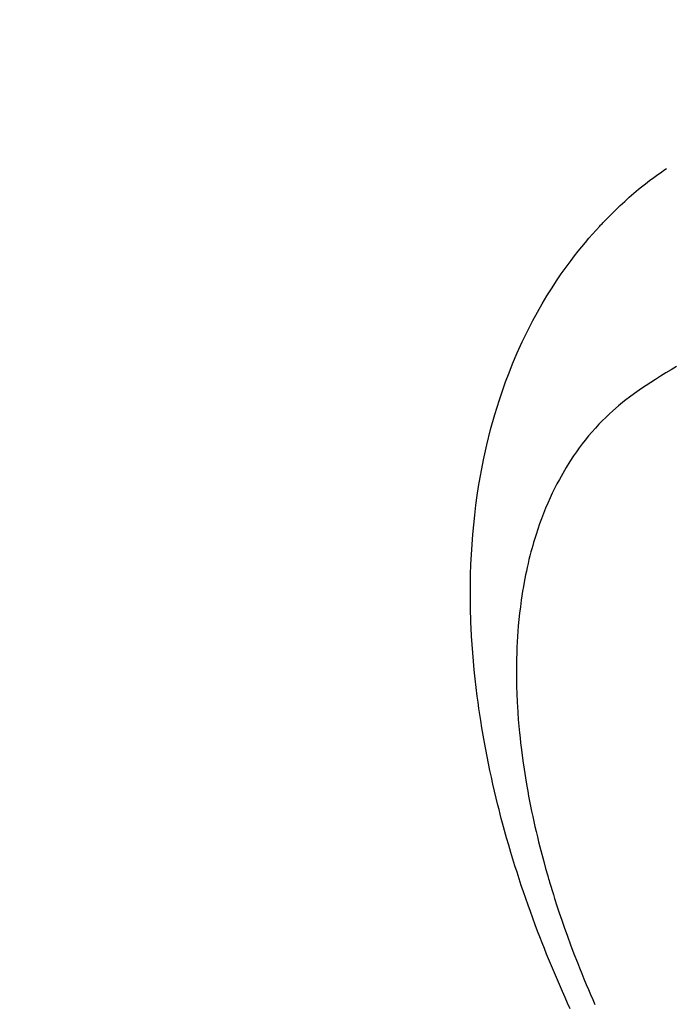
# Model space of a CAD drawing. Extents: x 55896 to 82369, y -33085 to -24215.
# Drawn here: x 71222 to 71239, y -26279 to -26254 of the extents above; entities that cross this region are included whole.
import ezdxf

# ---------------------------------------------------------------- set-up
doc = ezdxf.new("R2010")
doc.units = 0
doc.header["$LTSCALE"] = 50
doc.header["$MEASUREMENT"] = 0
doc.linetypes.add('HIDDEN', pattern=[0.375, 0.25, -0.125])
doc.layers.get('0').update_dxf_attribs({"linetype": 'CONTINUOUS'})
doc.layers.add('150-機器', color=8, linetype='CONTINUOUS')
doc.layers.add('160-文字', color=254, linetype='CONTINUOUS')
doc.styles.add('KH001', font='txt')
doc.dimstyles.new('KH1xx030', dxfattribs={"dimscale": 30, "dimtxt": 2, "dimasz": 0.6, "dimexe": 0.3, "dimexo": 1.2, "dimgap": 0.5, "dimtad": 3, "dimdec": 1, "dimdsep": 46, "dimlunit": 6, "dimtxsty": 'KH001', "dimblk": 'DOT', "dimcen": 1, "dimdle": 1, "dimclrd": 256, "dimclre": 256, "dimclrt": 256, "dimadec": 0, "dimazin": 0, "dimtfac": 1, "dimtdec": 1, "dimtix": 1, "dimtmove": 2, "dimatfit": 3, "dimldrblk": 'CLOSEDBLANK', "dimfxl": 1, "dimtolj": 1, "dimtzin": 0, "dimlwd": -1, "dimlwe": -1, "dimarcsym": 0})

# ---------------------------------------------------------------- blocks, each defined once
blk = doc.blocks.new('F402_H')
at = {"layer": '150-機器', "color": 13, "linetype": 'HIDDEN'}
for points in [[(239.078, -159.712), (239.146, -159.563), (239.213, -159.414), (239.28, -159.264), (239.387, -159.019), (239.492, -158.773), (239.595, -158.527), (239.697, -158.279), (239.757, -158.129), (239.816, -157.979), (239.875, -157.828), (239.933, -157.677), (239.998, -157.506), (240.061, -157.334), (240.124, -157.161), (240.185, -156.988), (240.245, -156.817), (240.304, -156.644), (240.363, -156.472), (240.42, -156.299), (240.475, -156.127), (240.53, -155.955), (240.583, -155.783), (240.635, -155.61), (240.693, -155.417), (240.748, -155.223), (240.803, -155.029), (240.855, -154.835), (240.887, -154.717), (240.917, -154.599), (240.948, -154.48), (240.977, -154.362), (241.022, -154.18), (241.065, -153.998), (241.107, -153.815), (241.148, -153.633), (241.187, -153.451), (241.225, -153.27), (241.262, -153.089), (241.297, -152.907), (241.333, -152.716), (241.366, -152.524), (241.399, -152.333), (241.429, -152.141), (241.454, -151.982), (241.477, -151.823), (241.499, -151.664), (241.52, -151.505), (241.549, -151.275), (241.575, -151.044), (241.599, -150.812), (241.621, -150.581), (241.638, -150.362), (241.654, -150.144), (241.667, -149.925), (241.678, -149.706), (241.684, -149.572), (241.689, -149.437), (241.693, -149.303), (241.696, -149.169), (241.699, -148.954), (241.699, -148.739), (241.697, -148.525), (241.693, -148.31), (241.684, -148.047), (241.672, -147.784), (241.656, -147.522), (241.636, -147.26), (241.613, -147.002), (241.586, -146.744), (241.555, -146.487), (241.52, -146.23), (241.484, -145.996), (241.445, -145.762), (241.402, -145.53), (241.356, -145.298), (241.267, -144.898), (241.169, -144.502), (241.059, -144.108), (240.938, -143.717), (240.858, -143.479), (240.774, -143.243), (240.685, -143.009), (240.592, -142.776), (240.469, -142.485), (240.339, -142.197), (240.201, -141.913), (240.057, -141.632), (239.938, -141.414), (239.815, -141.198), (239.688, -140.986), (239.556, -140.776), (239.436, -140.592), (239.313, -140.412), (239.186, -140.233), (239.057, -140.057), (238.965, -139.936), (238.871, -139.817), (238.776, -139.699), (238.679, -139.582), (238.586, -139.473), (238.492, -139.366), (238.397, -139.26), (238.3, -139.155), (238.281, -139.134), (238.262, -139.114), (238.242, -139.093), (238.223, -139.073), (238.111, -138.956), (237.997, -138.842), (237.882, -138.728), (237.766, -138.616), (237.648, -138.506), (237.528, -138.398), (237.407, -138.292), (237.284, -138.189), (237.21, -138.128), (237.136, -138.069), (237.061, -138.011), (236.986, -137.953), (236.917, -137.902), (236.849, -137.852), (236.779, -137.802), (236.71, -137.753), (236.671, -137.726), (236.632, -137.699), (236.593, -137.672), (236.553, -137.646)], [(236.29, -142.845), (236.429, -142.928), (236.567, -143.011), (236.705, -143.097), (236.841, -143.183), (236.964, -143.262), (237.086, -143.342), (237.207, -143.424), (237.327, -143.507), (237.491, -143.625), (237.652, -143.748), (237.809, -143.876), (237.962, -144.008), (238.055, -144.093), (238.147, -144.18), (238.236, -144.27), (238.324, -144.361), (238.416, -144.461), (238.507, -144.564), (238.595, -144.668), (238.682, -144.775), (238.762, -144.877), (238.84, -144.981), (238.916, -145.086), (238.989, -145.192), (239.089, -145.342), (239.184, -145.495), (239.275, -145.65), (239.363, -145.807), (239.427, -145.927), (239.488, -146.048), (239.548, -146.17), (239.605, -146.293), (239.666, -146.43), (239.725, -146.567), (239.78, -146.706), (239.834, -146.845), (239.883, -146.98), (239.93, -147.115), (239.974, -147.252), (240.017, -147.389), (240.041, -147.469), (240.064, -147.549), (240.087, -147.629), (240.109, -147.71), (240.135, -147.812), (240.161, -147.916), (240.186, -148.019), (240.209, -148.122), (240.23, -148.218), (240.25, -148.313), (240.269, -148.408), (240.287, -148.504), (240.308, -148.624), (240.328, -148.743), (240.347, -148.863), (240.365, -148.984), (240.387, -149.152), (240.408, -149.32), (240.426, -149.489), (240.442, -149.658), (240.453, -149.797), (240.462, -149.937), (240.471, -150.076), (240.477, -150.216), (240.483, -150.37), (240.488, -150.525), (240.49, -150.679), (240.491, -150.834), (240.491, -150.98), (240.489, -151.126), (240.486, -151.273), (240.481, -151.419), (240.478, -151.505), (240.474, -151.592), (240.47, -151.679), (240.465, -151.765), (240.454, -151.941), (240.441, -152.117), (240.426, -152.293), (240.409, -152.469), (240.396, -152.597), (240.382, -152.725), (240.367, -152.853), (240.351, -152.981), (240.322, -153.203), (240.29, -153.424), (240.255, -153.645), (240.218, -153.866), (240.195, -153.998), (240.17, -154.13), (240.145, -154.262), (240.119, -154.394), (240.091, -154.527), (240.063, -154.66), (240.034, -154.793), (240.004, -154.926), (239.973, -155.061), (239.941, -155.195), (239.908, -155.329), (239.875, -155.464), (239.826, -155.654), (239.775, -155.844), (239.723, -156.033), (239.669, -156.222), (239.657, -156.263), (239.645, -156.303), (239.633, -156.344), (239.62, -156.385), (239.587, -156.494), (239.554, -156.603), (239.521, -156.712), (239.487, -156.821), (239.426, -157.009), (239.365, -157.196), (239.301, -157.383), (239.236, -157.57), (239.153, -157.803), (239.068, -158.035), (238.98, -158.267), (238.891, -158.498), (238.834, -158.642), (238.776, -158.786), (238.717, -158.929), (238.658, -159.073), (238.602, -159.205), (238.545, -159.338), (238.487, -159.471), (238.429, -159.603)]]:
    blk.add_lwpolyline(points, dxfattribs=at)
blk = doc.blocks.new('_ClosedBlank')
at = {"color": 0, "linetype": 'ByBlock', "lineweight": -2}
for p, q in [((-1, 0.1667), (0, 0)), ((-1, 0.1667), (-1, -0.1667)), ((0, 0), (-1, -0.1667))]:
    blk.add_line(p, q, dxfattribs=at)
blk = doc.blocks.new('_Dot')
at = {"color": 0, "linetype": 'ByBlock', "lineweight": -2}
blk.add_line((-0.5, 0), (-1, 0), dxfattribs=at)
at = {"color": 0, "linetype": 'ByBlock', "const_width": 0.5}
blk.add_lwpolyline([(-0.25, 0, 1), (0.25, 0, 1)], format="xyb", close=True, dxfattribs=at)

msp = doc.modelspace()

# ---------------------------------------------------------------- block references
at = {"layer": '150-機器', "xscale": -1}
msp.add_blockref('F402_H', (71475.67, -26119.866), dxfattribs=at)

# ---------------------------------------------------------------- leaders
at = {"layer": '160-文字', "annotation_type": 0, "has_hookline": 1, "hookline_direction": 1, "text_width": 963.959}
msp.add_leader([(71355.663, -26112.677), (71056.181, -27648.394), (71038.181, -27648.394)], dimstyle='KH1xx030', override={"dimgap": 0.5, "dimtad": 1}, dxfattribs=at)
at = {"layer": '160-文字'}
msp.add_leader([(71595.663, -26120.058), (71056.181, -27648.394)], dimstyle='KH1xx030', override={"dimgap": 0.5, "dimtad": 1}, dxfattribs=at)

doc.saveas('drawing.dxf')
